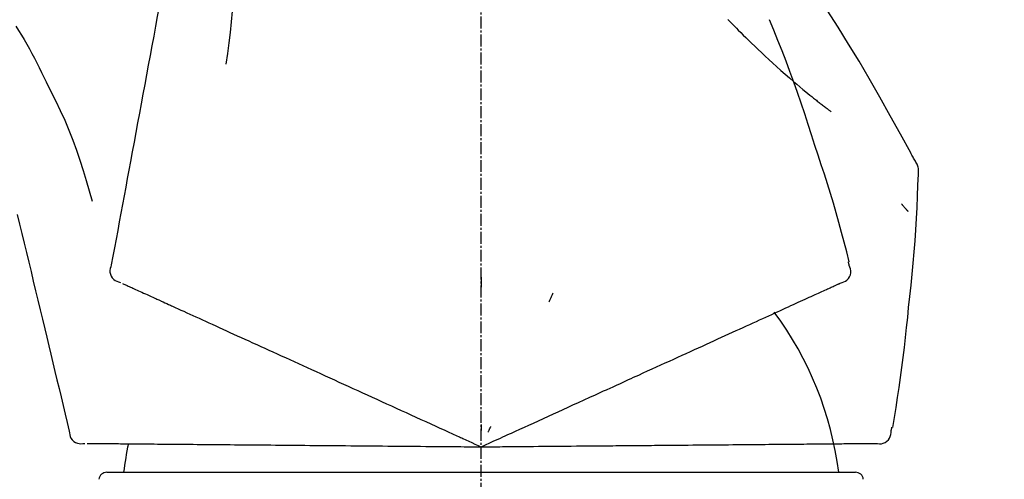
# Model space of a CAD drawing. Units: millimetres. Extents: x -109 to 26472, y -120 to 8859.
# Drawn here: x 8778 to 8840, y 3168 to 3197 of the extents above; entities that cross this region are included whole.
import ezdxf

# ---------------------------------------------------------------- set-up
doc = ezdxf.new("R2010")
doc.units = ezdxf.units.MM
doc.linetypes.add('CENTER2', pattern=[1.125, 0.75, -0.125, 0.125, -0.125])
doc.layers.get('DEFPOINTS').update_dxf_attribs({"color": 146})
doc.layers.add('150-機器', color=8, linetype='Continuous')
doc.layers.add('166-寸法B', color=11, linetype='Continuous')
doc.styles.add('KH001', font='txt')
doc.dimstyles.new('KH1xx030', dxfattribs={"dimscale": 30, "dimtxt": 2, "dimasz": 0.6, "dimexe": 0.3, "dimexo": 1.2, "dimgap": 0.5, "dimtad": 3, "dimdec": 1, "dimdsep": 46, "dimlunit": 6, "dimtxsty": 'KH001', "dimblk": 'DOT', "dimcen": 1, "dimdle": 1, "dimclrd": 256, "dimclre": 256, "dimclrt": 256, "dimadec": 0, "dimazin": 0, "dimtfac": 1, "dimtdec": 1, "dimtix": 1, "dimtmove": 2, "dimatfit": 3, "dimldrblk": 'CLOSEDBLANK', "dimfxl": 1, "dimtolj": 1, "dimtzin": 0, "dimlwd": -1, "dimlwe": -1, "dimarcsym": 0})

# ---------------------------------------------------------------- blocks, each defined once
blk = doc.blocks.new('F402_D')
at = {"layer": '150-機器', "color": 161, "linetype": 'CENTER2'}
blk.add_line((0, -53.667906), (0, 250.26648), dxfattribs=at)
at = {"layer": '150-機器', "color": 13, "linetype": 'Continuous'}
for p, q in [((-23.492007, 136.737185), (0, 136.737185)), ((0, 136.737185), (23.492007, 136.737185))]:
    blk.add_line(p, q, dxfattribs=at)
for points in [[(-18.410649, 175.663408), (-18.484317, 175.26593), (-18.557987, 174.868453), (-18.631655, 174.470976), (-18.705324, 174.073498), (-18.779, 173.675982), (-18.852677, 173.278465), (-18.926352, 172.880949), (-19.000029, 172.483431), (-19.188029, 171.469086), (-19.376029, 170.454739), (-19.564029, 169.440394), (-19.75203, 168.426048), (-19.866382, 167.809062), (-19.980735, 167.192075), (-20.095087, 166.575089), (-20.209441, 165.958103), (-20.323793, 165.341118), (-20.438146, 164.724132), (-20.5525, 164.107146), (-20.666852, 163.49016)], [(-15.627222, 170.35824), (-15.593782, 169.689779), (-15.565029, 169.021279), (-15.545652, 168.352701), (-15.540339, 167.684007), (-15.552782, 167.014078), (-15.58253, 166.344434), (-15.628069, 165.675522), (-15.687887, 165.007782), (-15.760055, 164.342683), (-15.841764, 163.678791), (-15.929833, 163.015704), (-16.021084, 162.353019)], [(27.253979, 156.251433), (27.217597, 156.317416), (27.181198, 156.38339), (27.144765, 156.449345), (27.108283, 156.515272), (27.071743, 156.581161), (27.035159, 156.647025), (26.998554, 156.71288), (26.961952, 156.778736), (26.315626, 157.947362), (25.669916, 159.116347), (25.018997, 160.282367), (24.357043, 161.4421), (23.718389, 162.527882), (23.065926, 163.605531), (22.400568, 164.675316), (21.723231, 165.737512), (21.035635, 166.791895), (20.339753, 167.840797), (19.638348, 168.886046), (18.934182, 169.929465)], [(15.501164, 165.138857), (15.486735, 165.153715)], [(15.501164, 165.138857), (15.55378, 165.085357), (15.606385, 165.031845), (15.658966, 164.97831), (15.711511, 164.924738), (15.817284, 164.816677), (15.923057, 164.708615), (16.029024, 164.600746), (16.135381, 164.493265), (16.294386, 164.334675), (16.454462, 164.177157), (16.615244, 164.020347), (16.776368, 163.863882), (16.978141, 163.668369), (17.18032, 163.473291), (17.383081, 163.278821), (17.5866, 163.085132), (17.824368, 162.861088), (18.063363, 162.638364), (18.303596, 162.416972), (18.545077, 162.196928), (18.811876, 161.956873), (19.080361, 161.718716), (19.350568, 161.482519), (19.622536, 161.248343), (19.812339, 161.087007), (20.002971, 160.926661), (20.194446, 160.767326), (20.386778, 160.609023), (20.50711, 160.510842), (20.627714, 160.413001), (20.74855, 160.315447), (20.869578, 160.218128), (20.92679, 160.172237), (20.984046, 160.1264), (21.041358, 160.080637), (21.098742, 160.034962), (21.154937, 159.990395), (21.21121, 159.945925), (21.267557, 159.901551), (21.323978, 159.857269), (21.37917, 159.814107), (21.434436, 159.771039), (21.489766, 159.728052), (21.545148, 159.685132), (21.599359, 159.643204), (21.653631, 159.601355), (21.708, 159.559634), (21.762501, 159.518085), (21.797921, 159.491247), (21.833384, 159.464466), (21.868868, 159.437713), (21.904353, 159.410958), (21.922051, 159.397602), (21.939746, 159.38424), (21.957438, 159.370875), (21.975129, 159.357508)], [(20.953844, 157.239466), (20.740826, 157.906192), (20.526246, 158.5724), (20.308543, 159.23757), (20.086152, 159.901185), (19.857781, 160.562793), (19.623192, 161.222249), (19.382417, 161.879472), (19.135488, 162.53438), (18.882813, 163.186682), (18.62555, 163.83719), (18.365228, 164.486503), (18.103378, 165.135219)], [(-29.207092, 164.744398), (-29.031832, 164.461163), (-28.857664, 164.177283), (-28.68568, 163.892112), (-28.516973, 163.605006), (-28.352353, 163.31532), (-28.191964, 163.023228), (-28.035669, 162.728912), (-27.883326, 162.432549), (-27.734669, 162.134381), (-27.588869, 161.834814), (-27.444976, 161.534312), (-27.302037, 161.233344)], [(-20.666852, 163.49016), (-20.778724, 162.886557), (-20.890596, 162.282955), (-21.00247, 161.679353), (-21.114342, 161.07575), (-21.226214, 160.472147), (-21.338086, 159.868544), (-21.449959, 159.264942), (-21.561831, 158.66134), (-21.673704, 158.057737), (-21.785576, 157.454135), (-21.897448, 156.850532), (-22.009321, 156.24693)], [(-27.302037, 161.233344), (-26.999599, 160.636276), (-26.701428, 160.037266), (-26.411792, 159.43437), (-26.134955, 158.82565), (-25.873838, 158.208577), (-25.628646, 157.584729), (-25.398176, 156.955125), (-25.181229, 156.320784), (-24.976637, 155.683832), (-24.781253, 155.044102), (-24.592007, 154.402521), (-24.40583, 153.760014)], [(23.102517, 149.953616), (22.94386, 150.567005), (22.783901, 151.180042), (22.621333, 151.792376), (22.454855, 152.403656), (22.283464, 153.013302), (22.106884, 153.621483), (21.92514, 154.228141), (21.738254, 154.833217), (21.546624, 155.436214), (21.35116, 156.037981), (21.153141, 156.638929), (20.953844, 157.239466)], [(-22.009321, 156.24693), (-22.10971, 155.705287), (-22.210098, 155.163644), (-22.310487, 154.622001), (-22.410876, 154.080358), (-22.511264, 153.538715), (-22.611653, 152.997072), (-22.712042, 152.455429), (-22.81243, 151.913786), (-22.912819, 151.372143), (-23.013207, 150.830501), (-23.113596, 150.288858), (-23.213986, 149.747215)], [(27.44006, 155.462933), (27.446408, 155.531681), (27.451346, 155.600419), (27.453463, 155.669143), (27.451348, 155.737841), (27.44366, 155.807671), (27.430269, 155.876829), (27.411328, 155.944677), (27.386985, 156.010577), (27.358163, 156.072972), (27.325543, 156.133498), (27.290394, 156.192777), (27.253979, 156.251433)], [(26.832261, 147.082216), (26.908842, 147.777942), (26.983784, 148.473831), (27.055451, 149.170041), (27.122204, 149.866739), (27.182677, 150.564036), (27.236594, 151.261894), (27.283952, 151.960228), (27.324746, 152.658952), (27.359231, 153.357632), (27.388795, 154.05654), (27.41508, 154.755599), (27.439723, 155.454734)], [(26.380518, 153.592557), (26.389837, 153.581542), (26.399156, 153.570527), (26.408475, 153.559513), (26.417792, 153.548496), (26.435016, 153.52813), (26.452239, 153.507764), (26.469467, 153.4874), (26.4867, 153.467042), (26.51005, 153.439513), (26.533431, 153.412011), (26.556826, 153.384519), (26.580215, 153.357023), (26.599194, 153.334705), (26.618204, 153.312413), (26.637279, 153.290178), (26.656457, 153.268031), (26.671344, 153.251128), (26.686332, 153.234316), (26.7013, 153.217477), (26.716119, 153.200492), (26.726562, 153.188268), (26.737051, 153.17609), (26.747776, 153.164143), (26.758924, 153.152609), (26.764891, 153.146862), (26.770961, 153.141216), (26.777081, 153.13562), (26.783198, 153.130021), (26.785499, 153.127894), (26.787794, 153.12576), (26.790084, 153.123623), (26.792373, 153.121484)], [(-29.112468, 152.909239), (-28.969161, 152.312318), (-28.825854, 151.715397), (-28.682548, 151.118476), (-28.539241, 150.521555), (-28.395934, 149.924634), (-28.252627, 149.327713), (-28.109321, 148.730792), (-27.966014, 148.133872), (-27.822707, 147.536951), (-27.6794, 146.94003), (-27.536093, 146.343108), (-27.392786, 145.746187)], [(-23.213986, 149.747214), (-23.249426, 149.63486), (-23.279075, 149.5222), (-23.297146, 149.40893), (-23.297847, 149.294742), (-23.273272, 149.168148), (-23.223696, 149.046449), (-23.152442, 148.936033), (-23.062838, 148.843292), (-22.968899, 148.778371), (-22.865748, 148.728204), (-22.756456, 148.687873), (-22.644094, 148.65246)], [(22.534681, 148.602597), (22.64964, 148.638539), (22.761383, 148.679593), (22.866691, 148.730875), (22.962349, 148.797497), (23.053485, 148.893317), (23.125306, 149.007477), (23.174354, 149.133117), (23.197169, 149.263373), (23.193825, 149.379897), (23.172408, 149.495053), (23.138943, 149.609298), (23.099455, 149.723087)], [(23.099455, 149.723087), (23.095619, 149.741134), (23.091782, 149.759182), (23.087946, 149.777229), (23.08411, 149.795277), (23.080273, 149.813325), (23.076438, 149.831372), (23.072602, 149.84942), (23.068765, 149.867467), (23.064929, 149.885515), (23.061093, 149.903562), (23.057257, 149.92161), (23.053421, 149.939657)], [(0.003885, 148.971401), (0.003877, 148.920199), (0.003869, 148.868998), (0.003861, 148.817797), (0.003853, 148.766595), (0.003845, 148.715394), (0.003837, 148.664193), (0.003829, 148.612992), (0.003821, 148.56179), (0.003813, 148.510589), (0.003806, 148.459388), (0.003798, 148.408187), (0.00379, 148.356986)], [(-22.50403, 148.588629), (-22.460463, 148.568774), (-22.416896, 148.54892), (-22.373328, 148.529065), (-22.329761, 148.50921)], [(-22.329761, 148.50921), (-22.269102, 148.481566), (-22.208442, 148.453922), (-22.147782, 148.426277), (-22.087123, 148.398633)], [(-22.087123, 148.398633), (-22.009668, 148.363335), (-21.932214, 148.328038), (-21.854759, 148.292739), (-21.777305, 148.257441)], [(21.66831, 148.207769), (21.745952, 148.243153), (21.823593, 148.278536), (21.901235, 148.313919), (21.978877, 148.349303)], [(21.978877, 148.349303), (22.039511, 148.376935), (22.100145, 148.404568), (22.160779, 148.4322), (22.221413, 148.459833)], [(22.221413, 148.459833), (22.262076, 148.478364), (22.30274, 148.496896), (22.343403, 148.515426), (22.384067, 148.533958), (22.400203, 148.541312), (22.416339, 148.548666), (22.432476, 148.55602), (22.448612, 148.563374), (22.458567, 148.56791), (22.468521, 148.572446), (22.478474, 148.576982), (22.488428, 148.581519), (22.489554, 148.582032), (22.490679, 148.582544), (22.491805, 148.583057), (22.49293, 148.583571), (22.493973, 148.584045), (22.495017, 148.584521), (22.496062, 148.584997), (22.497105, 148.585473), (22.498149, 148.585948), (22.499192, 148.586424), (22.500237, 148.5869), (22.50128, 148.587375), (22.502324, 148.587851), (22.503367, 148.588327), (22.504411, 148.588803), (22.505456, 148.589278), (22.507543, 148.59023), (22.509631, 148.591181), (22.511718, 148.592133), (22.513806, 148.593083), (22.51485, 148.593559), (22.515893, 148.594035), (22.516937, 148.594511), (22.51798, 148.594986), (22.519025, 148.595462), (22.520068, 148.595938), (22.521112, 148.596414), (22.522156, 148.596889), (22.5232, 148.597365), (22.524244, 148.597841), (22.525287, 148.598316), (22.526331, 148.598792), (22.527375, 148.599268), (22.528419, 148.599744), (22.529462, 148.600219), (22.530506, 148.600695), (22.53155, 148.60117), (22.532594, 148.601646), (22.533638, 148.602121), (22.534681, 148.602597)], [(-21.777305, 148.257441), (-21.683432, 148.21466), (-21.589558, 148.17188), (-21.495684, 148.129099), (-21.401811, 148.086319)], [(-21.401811, 148.086319), (-21.291923, 148.03624), (-21.182033, 147.986161), (-21.072145, 147.936081), (-20.962256, 147.886001)], [(-20.962256, 147.886001), (-20.840689, 147.8306), (-20.719121, 147.775199), (-20.597554, 147.719797), (-20.475987, 147.664396), (-20.412316, 147.635379), (-20.348644, 147.606363), (-20.284972, 147.577346), (-20.221301, 147.548329), (-20.185172, 147.531865), (-20.149044, 147.5154), (-20.112915, 147.498935), (-20.076786, 147.48247), (-19.961422, 147.429896), (-19.846057, 147.377321), (-19.730693, 147.324747), (-19.615328, 147.272172), (-19.554404, 147.244407), (-19.49348, 147.216642), (-19.432555, 147.188877), (-19.371631, 147.161112)], [(4.499523, 147.973019), (4.477878, 147.926618), (4.456232, 147.880218), (4.434586, 147.833817), (4.41294, 147.787416), (4.391294, 147.741015), (4.369649, 147.694614), (4.348003, 147.648213), (4.326358, 147.601813), (4.304712, 147.555413), (4.283065, 147.509012), (4.26142, 147.462611), (4.239774, 147.41621)], [(20.336964, 147.60104), (20.464304, 147.659072), (20.591643, 147.717104), (20.718983, 147.775136), (20.846322, 147.833168)], [(20.846322, 147.833168), (20.957361, 147.883771), (21.068402, 147.934375), (21.179441, 147.984979), (21.290481, 148.035583)], [(21.290481, 148.035583), (21.384938, 148.078629), (21.479395, 148.121676), (21.573853, 148.164723), (21.66831, 148.207769)], [(-19.371631, 147.161112), (-19.195324, 147.080765), (-19.019017, 147.000417), (-18.842711, 146.920069), (-18.666405, 146.839723)], [(19.128375, 147.050254), (19.287225, 147.122646), (19.446075, 147.195038), (19.604925, 147.26743), (19.763774, 147.339823)], [(19.763774, 147.339823), (19.907072, 147.405126), (20.050369, 147.470431), (20.193667, 147.535736), (20.336964, 147.60104)], [(25.83175, 139.552317), (25.936297, 140.177207), (26.039512, 140.802305), (26.140058, 141.427822), (26.236603, 142.053968), (26.327993, 142.680617), (26.41405, 143.308041), (26.494769, 143.936172), (26.570147, 144.564949), (26.640344, 145.193758), (26.70654, 145.823002), (26.770067, 146.452537), (26.832261, 147.082216)], [(-18.666405, 146.839723), (-18.476046, 146.752971), (-18.285686, 146.666219), (-18.095327, 146.579467), (-17.904967, 146.492715)], [(-17.904967, 146.492715), (-17.701054, 146.399786), (-17.497139, 146.306857), (-17.293224, 146.213927), (-17.089309, 146.120999)], [(17.678828, 146.389658), (17.867288, 146.475544), (18.055748, 146.56143), (18.244208, 146.647316), (18.432667, 146.733202)], [(18.432667, 146.733202), (18.606595, 146.812465), (18.780521, 146.891729), (18.954449, 146.970991), (19.128375, 147.050254)], [(-17.089309, 146.120999), (-16.872393, 146.022144), (-16.655477, 145.923289), (-16.438561, 145.824436), (-16.221645, 145.725581)], [(16.006796, 145.627669), (16.222423, 145.725936), (16.438051, 145.824202), (16.653678, 145.922469), (16.869304, 146.020737)], [(16.869304, 146.020737), (17.071685, 146.112967), (17.274066, 146.205197), (17.476447, 146.297428), (17.678828, 146.389658)], [(-27.392786, 145.746187), (-27.26419, 145.21054), (-27.135593, 144.674893), (-27.006997, 144.139246), (-26.878401, 143.603599), (-26.749805, 143.067952), (-26.621208, 142.532305), (-26.492611, 141.996657), (-26.364015, 141.46101), (-26.235419, 140.925363), (-26.106823, 140.389716), (-25.978226, 139.854068), (-25.84963, 139.318421)], [(-16.221645, 145.725581), (-15.99234, 145.621081), (-15.763036, 145.51658), (-15.533731, 145.412081), (-15.304427, 145.307581)], [(-15.304427, 145.307581), (-15.063407, 145.197741), (-14.822388, 145.087903), (-14.581368, 144.978064), (-14.340349, 144.868225)], [(15.094216, 145.211782), (15.322361, 145.315754), (15.550507, 145.419725), (15.778651, 145.523697), (16.006796, 145.627669)], [(-14.340349, 144.868225), (-14.088346, 144.75338), (-13.836344, 144.638536), (-13.584341, 144.523692), (-13.332338, 144.408849)], [(13.131343, 144.317249), (13.382172, 144.431558), (13.633002, 144.545868), (13.883831, 144.660178), (14.134659, 144.774487)], [(14.134659, 144.774487), (14.374549, 144.88381), (14.614438, 144.993134), (14.854328, 145.102458), (15.094216, 145.211782)], [(-13.332338, 144.408849), (-13.070142, 144.289359), (-12.807945, 144.169869), (-12.545748, 144.050378), (-12.283551, 143.930888)], [(12.087554, 143.841567), (12.348502, 143.960487), (12.609448, 144.079408), (12.870396, 144.198328), (13.131343, 144.317249)], [(-12.283551, 143.930888), (-12.011997, 143.807134), (-11.740443, 143.68338), (-11.468889, 143.559625), (-11.197334, 143.43587)], [(-11.197334, 143.43587), (-10.917301, 143.308252), (-10.637268, 143.180634), (-10.357235, 143.053015), (-10.077202, 142.925397)], [(11.006599, 143.348948), (11.276838, 143.472102), (11.547077, 143.595257), (11.817315, 143.718413), (12.087554, 143.841567)], [(-10.077202, 142.925397), (-9.789598, 142.794329), (-9.501994, 142.663259), (-9.214389, 142.53219), (-8.926785, 142.401122)], [(5.760959, 140.958372), (6.115233, 141.119824), (6.469506, 141.281275), (6.82378, 141.442727), (7.178054, 141.604179), (7.348524, 141.681866), (7.518994, 141.759554), (7.689465, 141.837242), (7.859936, 141.91493), (7.953885, 141.957746), (8.047836, 142.000562), (8.141786, 142.043377), (8.235737, 142.086193), (8.489623, 142.201896), (8.74351, 142.317599), (8.997397, 142.433302), (9.251284, 142.549005), (9.411398, 142.621973), (9.571513, 142.694941), (9.731627, 142.76791), (9.891742, 142.840878)], [(9.891742, 142.840878), (10.170456, 142.967895), (10.44917, 143.094913), (10.727885, 143.22193), (11.006599, 143.348948)], [(-8.926785, 142.401122), (-8.632535, 142.267024), (-8.338284, 142.132927), (-8.044034, 141.998829), (-7.749784, 141.864731)], [(-7.749784, 141.864731), (-7.449818, 141.728029), (-7.149852, 141.591327), (-6.849886, 141.454624), (-6.54992, 141.317922)], [(-6.54992, 141.317922), (-6.245159, 141.179035), (-5.940399, 141.040147), (-5.635638, 140.90126), (-5.330877, 140.762372)], [(4.531704, 140.398167), (4.839017, 140.538219), (5.146331, 140.678269), (5.453645, 140.818321), (5.760959, 140.958372)], [(-5.330877, 140.762372), (-5.022223, 140.62171), (-4.713568, 140.481049), (-4.404914, 140.340387), (-4.09626, 140.199725)], [(3.280183, 139.827817), (3.593063, 139.970405), (3.905943, 140.112992), (4.218823, 140.25558), (4.531704, 140.398167)], [(-4.09626, 140.199725), (-3.78458, 140.057684), (-3.4729, 139.915644), (-3.161221, 139.773603), (-2.849541, 139.631563)], [(0, 138.332951), (0.267994, 138.455083), (0.535988, 138.577215), (0.803982, 138.699347), (1.071976, 138.821479), (1.214782, 138.886559), (1.357588, 138.95164), (1.500394, 139.016721), (1.6432, 139.081801), (1.769867, 139.139526), (1.896533, 139.197251), (2.0232, 139.254977), (2.149866, 139.312702), (2.432445, 139.441481), (2.715024, 139.570259), (2.997604, 139.699039), (3.280183, 139.827817)], [(0.000265, 139.735002), (0.000244, 139.703718), (0.000222, 139.672434), (0.0002, 139.641149), (0.000179, 139.609865), (0.000157, 139.578581), (0.000136, 139.547297), (0.000114, 139.516012), (0.000092, 139.484728), (0.00007, 139.453444), (0.000049, 139.422159), (0.000027, 139.390875), (0.000005, 139.359591)], [(-25.849629, 139.318421), (-25.836308, 139.201366), (-25.817571, 139.086386), (-25.788008, 138.975558), (-25.742204, 138.870957), (-25.668264, 138.765303), (-25.573474, 138.674291), (-25.46347, 138.602402), (-25.343892, 138.554124), (-25.231668, 138.533024), (-25.11703, 138.52915), (-25.000783, 138.536759), (-24.88373, 138.550108)], [(-2.849541, 139.631563), (-2.588065, 139.512401), (-2.326589, 139.393239), (-2.065112, 139.274077), (-1.803636, 139.154916), (-1.709436, 139.111986), (-1.615236, 139.069057), (-1.521036, 139.026128), (-1.426836, 138.983198), (-1.358652, 138.952125), (-1.290468, 138.921052), (-1.222284, 138.889978), (-1.1541, 138.858905), (-0.962885, 138.771764), (-0.771671, 138.684622), (-0.580457, 138.597481), (-0.389242, 138.51034), (-0.291932, 138.465992), (-0.194622, 138.421646), (-0.097311, 138.377299), (0, 138.332951)], [(0.592773, 139.603529), (0.579532, 139.575185), (0.566291, 139.546841), (0.553051, 139.518497), (0.539809, 139.490153), (0.526568, 139.461809), (0.513327, 139.433465), (0.500086, 139.40512), (0.486845, 139.376777), (0.473604, 139.348433), (0.460363, 139.320089), (0.447123, 139.291745), (0.433882, 139.2634)], [(24.763497, 138.549059), (24.883136, 138.535135), (25.001916, 138.527191), (25.118978, 138.531206), (25.233463, 138.553161), (25.355694, 138.603628), (25.467739, 138.678707), (25.563649, 138.773534), (25.637472, 138.883249), (25.681811, 138.99106), (25.709083, 139.104971), (25.72498, 139.222951), (25.735187, 139.342963)], [(25.735187, 139.342963), (25.739023, 139.36101), (25.74286, 139.379059), (25.746695, 139.397106), (25.750531, 139.415154), (25.754368, 139.433201), (25.758204, 139.451249), (25.76204, 139.469296), (25.765877, 139.487344), (25.769712, 139.505391), (25.773548, 139.523439), (25.777384, 139.541487), (25.781221, 139.559535)], [(-24.729815, 138.548766), (-24.681938, 138.548348), (-24.634062, 138.54793), (-24.586186, 138.547512), (-24.538309, 138.547094)], [(-24.538309, 138.547094), (-24.47165, 138.546513), (-24.40499, 138.54593), (-24.338331, 138.545349), (-24.271672, 138.544767)], [(-24.271672, 138.544767), (-24.186557, 138.544024), (-24.101442, 138.543281), (-24.016327, 138.542539), (-23.931212, 138.541796)], [(-23.931212, 138.541796), (-23.828053, 138.540896), (-23.724895, 138.539996), (-23.621737, 138.539095), (-23.518578, 138.538195)], [(-23.518578, 138.538195), (-23.397822, 138.537141), (-23.277064, 138.536087), (-23.156307, 138.535033), (-23.035549, 138.53398)], [(-23.035549, 138.53398), (-22.901959, 138.532814), (-22.768367, 138.531648), (-22.634777, 138.530482), (-22.501186, 138.529316), (-22.431217, 138.528706), (-22.361247, 138.528095), (-22.291279, 138.527484), (-22.22131, 138.526874), (-22.181608, 138.526528), (-22.141905, 138.526181), (-22.102204, 138.525834), (-22.062501, 138.525488), (-21.935726, 138.524381), (-21.808952, 138.523275), (-21.682177, 138.522169), (-21.555403, 138.521062), (-21.488452, 138.520479), (-21.421502, 138.519894), (-21.354551, 138.51931), (-21.287601, 138.518725)], [(-21.287601, 138.518725), (-21.093857, 138.517035), (-20.900113, 138.515344), (-20.706369, 138.513653), (-20.512625, 138.511962)], [(-20.512625, 138.511962), (-20.303438, 138.510137), (-20.094251, 138.508311), (-19.885065, 138.506486), (-19.675877, 138.504661)], [(-19.675877, 138.504661), (-19.451794, 138.502705), (-19.227711, 138.500749), (-19.003627, 138.498793), (-18.779545, 138.496838)], [(-18.779545, 138.496838), (-18.541174, 138.494758), (-18.302804, 138.492677), (-18.064434, 138.490597), (-17.826064, 138.488518)], [(-17.826064, 138.488518), (-17.574079, 138.486318), (-17.322095, 138.484119), (-17.070111, 138.48192), (-16.818126, 138.479721)], [(-16.818126, 138.479721), (-16.553269, 138.47741), (-16.288411, 138.475098), (-16.023554, 138.472787), (-15.758695, 138.470475)], [(-15.758695, 138.470475), (-15.481768, 138.468059), (-15.204841, 138.465642), (-14.927915, 138.463226), (-14.650987, 138.460809)], [(-14.650987, 138.460809), (-14.362857, 138.458295), (-14.074728, 138.455779), (-13.786598, 138.453265), (-13.498469, 138.450751)], [(-13.498469, 138.450751), (-13.200056, 138.448147), (-12.901643, 138.445543), (-12.603231, 138.442938), (-12.304819, 138.440334)], [(-12.304819, 138.440334), (-11.997088, 138.437648), (-11.689358, 138.434963), (-11.381628, 138.432278), (-11.073898, 138.429592)], [(-11.073898, 138.429592), (-10.757848, 138.426834), (-10.441798, 138.424075), (-10.125748, 138.421318), (-9.809697, 138.418559)], [(6.330753, 138.388199), (6.720066, 138.391597), (7.109379, 138.394994), (7.498693, 138.398392), (7.888006, 138.401789), (8.075337, 138.403424), (8.262668, 138.405059), (8.449999, 138.406694), (8.63733, 138.408328), (8.740573, 138.409229), (8.843815, 138.41013), (8.947058, 138.411031), (9.0503, 138.411933), (9.329298, 138.414367), (9.608296, 138.416802), (9.887293, 138.419236), (10.166292, 138.421672), (10.342242, 138.423207), (10.518193, 138.424743), (10.694144, 138.426278), (10.870095, 138.427814)], [(10.870095, 138.427814), (11.176376, 138.430486), (11.482656, 138.433159), (11.788938, 138.435832), (12.095218, 138.438505)], [(12.095218, 138.438505), (12.392185, 138.441096), (12.689152, 138.443688), (12.986119, 138.44628), (13.283086, 138.448872)], [(13.283086, 138.448872), (13.569843, 138.451374), (13.856599, 138.453876), (14.143355, 138.456379), (14.430112, 138.458881)], [(14.430112, 138.458881), (14.705749, 138.461287), (14.981387, 138.463692), (15.257025, 138.466098), (15.532663, 138.468503)], [(15.532663, 138.468503), (15.796279, 138.470804), (16.059894, 138.473104), (16.32351, 138.475404), (16.587126, 138.477705)], [(16.587126, 138.477705), (16.837835, 138.479893), (17.088545, 138.482081), (17.339255, 138.484269), (17.589964, 138.486457)], [(17.589964, 138.486457), (17.826919, 138.488524), (18.063873, 138.490593), (18.300826, 138.492661), (18.53778, 138.494728)], [(18.53778, 138.494728), (18.760178, 138.496669), (18.982576, 138.49861), (19.204973, 138.500551), (19.427371, 138.502491)], [(19.427371, 138.502491), (19.63447, 138.504299), (19.84157, 138.506106), (20.04867, 138.507914), (20.25577, 138.509721)], [(20.25577, 138.509721), (20.446899, 138.511389), (20.638029, 138.513056), (20.829158, 138.514725), (21.020287, 138.516393)], [(21.020287, 138.516393), (21.194848, 138.517917), (21.369409, 138.519439), (21.54397, 138.520962), (21.718531, 138.522486)], [(21.718531, 138.522486), (21.876001, 138.523861), (22.033472, 138.525235), (22.190942, 138.526608), (22.348412, 138.527983)], [(22.348412, 138.527983), (22.488347, 138.529205), (22.628281, 138.530425), (22.768214, 138.531647), (22.908148, 138.532868)], [(22.908148, 138.532868), (23.030171, 138.533933), (23.152194, 138.534997), (23.274216, 138.536062), (23.396238, 138.537128)], [(23.396238, 138.537128), (23.500038, 138.538033), (23.603837, 138.538939), (23.707637, 138.539845), (23.811436, 138.540751)], [(23.811436, 138.540751), (23.896757, 138.541495), (23.982079, 138.54224), (24.067399, 138.542985), (24.15272, 138.543729)], [(24.15272, 138.543729), (24.219351, 138.54431), (24.285982, 138.544892), (24.352613, 138.545473), (24.419245, 138.546055)], [(24.419245, 138.546055), (24.46393, 138.546445), (24.508615, 138.546835), (24.5533, 138.547225), (24.597985, 138.547615), (24.615718, 138.547769), (24.63345, 138.547924), (24.651183, 138.548079), (24.668916, 138.548234), (24.679854, 138.54833), (24.690792, 138.548425), (24.701731, 138.54852), (24.712669, 138.548616), (24.713906, 138.548626), (24.715143, 138.548637), (24.716379, 138.548648), (24.717616, 138.548659), (24.718763, 138.548669), (24.71991, 138.548679), (24.721057, 138.548689), (24.722204, 138.548699), (24.723351, 138.548709), (24.724498, 138.548719), (24.725646, 138.548729), (24.726793, 138.548739), (24.72794, 138.548749), (24.729087, 138.548759), (24.730234, 138.548769), (24.73138, 138.548779), (24.733674, 138.548799), (24.735968, 138.54882), (24.738262, 138.548839), (24.740556, 138.548859), (24.741704, 138.548869), (24.742851, 138.548879), (24.743998, 138.548889), (24.745145, 138.548899), (24.746292, 138.548909), (24.747439, 138.548919), (24.748586, 138.548929), (24.749733, 138.548939), (24.75088, 138.548949), (24.752027, 138.548959), (24.753174, 138.548969), (24.754321, 138.548979), (24.755468, 138.548989), (24.756615, 138.548999), (24.757762, 138.549009), (24.758909, 138.549019), (24.760056, 138.549029), (24.761203, 138.549039), (24.76235, 138.549049), (24.763497, 138.549059)], [(-9.809697, 138.418559), (-9.486344, 138.415738), (-9.16299, 138.412916), (-8.839637, 138.410094), (-8.516284, 138.407272)], [(-8.516284, 138.407272), (-8.18665, 138.404396), (-7.857015, 138.401518), (-7.527381, 138.398642), (-7.197747, 138.395766)], [(-7.197747, 138.395766), (-6.862843, 138.392842), (-6.52794, 138.38992), (-6.193037, 138.386997), (-5.858133, 138.384075)], [(-5.858133, 138.384075), (-5.518951, 138.381114), (-5.179769, 138.378154), (-4.840586, 138.375194), (-4.501404, 138.372235)], [(-4.501404, 138.372235), (-4.158898, 138.369246), (-3.816392, 138.366257), (-3.473884, 138.363268), (-3.131378, 138.360279)], [(-3.131378, 138.360279), (-2.84404, 138.357771), (-2.556702, 138.355263), (-2.269365, 138.352756), (-1.982027, 138.350248), (-1.87851, 138.349345), (-1.774992, 138.348441), (-1.671476, 138.347539), (-1.567959, 138.346635), (-1.493031, 138.345981), (-1.418103, 138.345327), (-1.343175, 138.344673), (-1.268247, 138.344019), (-1.05812, 138.342186), (-0.847994, 138.340352), (-0.637868, 138.338519), (-0.427741, 138.336684), (-0.320806, 138.335751), (-0.213871, 138.334818), (-0.106935, 138.333885), (0, 138.332951)], [(0, 138.332951), (0.294501, 138.335521), (0.589, 138.338092), (0.883501, 138.340662), (1.178, 138.343232), (1.334931, 138.344601), (1.491862, 138.345971), (1.648792, 138.34734), (1.805723, 138.348709), (1.944917, 138.349924), (2.084112, 138.351139), (2.223306, 138.352354), (2.3625, 138.353569), (2.673028, 138.356278), (2.983557, 138.358988), (3.294085, 138.361699), (3.604613, 138.364409)], [(3.604613, 138.364409), (3.948438, 138.367409), (4.292264, 138.37041), (4.63609, 138.37341), (4.979916, 138.376411)], [(4.979916, 138.376411), (5.317625, 138.379358), (5.655334, 138.382305), (5.993044, 138.385252), (6.330753, 138.388199)]]:
    blk.add_lwpolyline(points, dxfattribs=at)
for centre, radius, start, end in [((1.255298, 134.04675), 21.355313, 7.237606, 36.592823), ((-2.63913, 134.330279), 19.947073, 167.857084, 173.069537), ((-23.492007, 136.238509), 0.498677, 90, 173.465084), ((23.492007, 136.238509), 0.498677, 6.534916, 90)]:
    blk.add_arc(centre, radius, start, end, dxfattribs=at)
blk = doc.blocks.new('_Dot')
at = {"color": 0, "linetype": 'ByBlock', "lineweight": -2}
blk.add_line((-0.5, 0), (-1, 0), dxfattribs=at)
at = {"color": 0, "linetype": 'ByBlock', "const_width": 0.5}
blk.add_lwpolyline([(-0.25, 0, 1), (0.25, 0, 1)], format="xyb", close=True, dxfattribs=at)
blk = doc.blocks.new('*D565')
at = {"layer": '166-寸法B', "transparency": 16777216}
for p, q in [((8226.670345, 3065.120669), (8226.670345, 3353.572625)), ((8876.670345, 3299.316867), (8876.670345, 3353.572625)), ((8244.670345, 3344.572625), (8858.670345, 3344.572625))]:
    blk.add_line(p, q, dxfattribs=at)
at = {"layer": 'DEFPOINTS', "color": 0, "transparency": 16777216}
for p in [(8876.670345, 3344.572625), (8876.670345, 3263.316867), (8226.670345, 3029.120669)]:
    blk.add_point(p, dxfattribs=at)
at = {"layer": '166-寸法B', "transparency": 16777216, "xscale": 18, "yscale": 18, "zscale": 18, "rotation": 180}
blk.add_blockref('_Dot', (8226.670345, 3344.572625), dxfattribs=at)
at = {"layer": '166-寸法B', "transparency": 16777216, "xscale": 18, "yscale": 18, "zscale": 18}
blk.add_blockref('_Dot', (8876.670345, 3344.572625), dxfattribs=at)
at = {"layer": '166-寸法B', "transparency": 16777216, "insert": (8551.670345, 3389.572625), "char_height": 60, "attachment_point": 5, "style": 'KH001'}
blk.add_mtext('\\A1;650', dxfattribs=at)
blk = doc.blocks.new('_ClosedBlank')
at = {"color": 0, "linetype": 'ByBlock', "lineweight": -2}
for p, q in [((-1, 0.166667), (0, 0)), ((-1, 0.166667), (-1, -0.166667)), ((0, 0), (-1, -0.166667))]:
    blk.add_line(p, q, dxfattribs=at)
blk = doc.blocks.new('*D569')
at = {"layer": '166-寸法B', "transparency": 16777216}
for p, q in [((8226.670345, 3065.120669), (8226.670345, 3488.572625)), ((9026.670345, 3065.120669), (9026.670345, 3488.572625)), ((9008.670345, 3479.572625), (8244.670345, 3479.572625))]:
    blk.add_line(p, q, dxfattribs=at)
at = {"layer": 'DEFPOINTS', "color": 0, "transparency": 16777216}
for p in [(8226.670345, 3479.572625), (8226.670345, 3029.120669), (9026.670345, 3029.120669)]:
    blk.add_point(p, dxfattribs=at)
at = {"layer": '166-寸法B', "transparency": 16777216, "xscale": 18, "yscale": 18, "zscale": 18, "rotation": 180}
blk.add_blockref('_Dot', (8226.670345, 3479.572625), dxfattribs=at)
at = {"layer": '166-寸法B', "transparency": 16777216, "xscale": 18, "yscale": 18, "zscale": 18}
blk.add_blockref('_Dot', (9026.670345, 3479.572625), dxfattribs=at)
at = {"layer": '166-寸法B', "transparency": 16777216, "insert": (8626.670345, 3524.572625), "char_height": 60, "attachment_point": 5, "style": 'KH001'}
blk.add_mtext('\\A1;800', dxfattribs=at)

msp = doc.modelspace()

# ---------------------------------------------------------------- block references
at = {"layer": '150-機器'}
msp.add_blockref('F402_D', (8806.67, 3031.814), dxfattribs=at)

# ---------------------------------------------------------------- dimensions: what is measured, and where the dimension line sits
at = {"layer": '166-寸法B'}
for base, p1, p2, picture, middle in [((8226.67, 3479.573), (9026.67, 3029.121), (8226.67, 3029.121), '*D569', (8626.67, 3524.573)), ((8876.67, 3344.573), (8226.67, 3029.121), (8876.67, 3263.317), '*D565', (8551.67, 3389.573))]:
    dim = msp.add_linear_dim(base=base, p1=p1, p2=p2, dimstyle='KH1xx030', dxfattribs=at)
    dim.commit()
    dim.dimension.update_dxf_attribs({"geometry": picture, "text_midpoint": middle})

doc.saveas('drawing.dxf')
